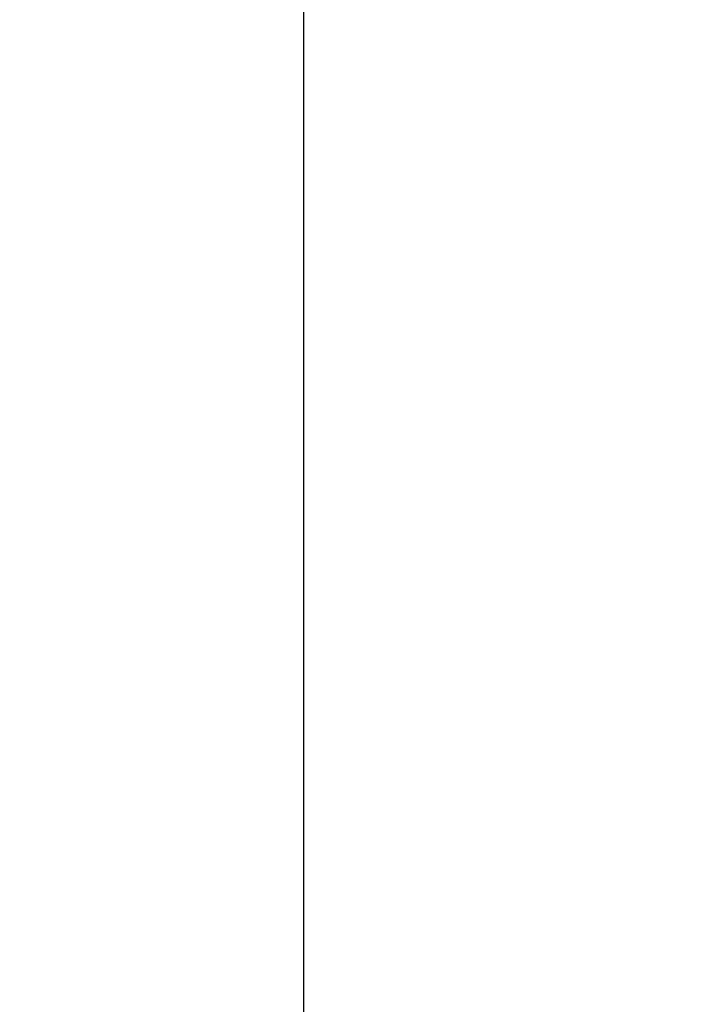
# Model space of a CAD drawing. Units: millimetres. Extents: x -5210 to 6996, y -4851 to 7443.
# Drawn here: x -3588 to -2702, y -652 to 661 of the extents above; entities that cross this region are included whole.
import ezdxf

# ---------------------------------------------------------------- set-up
doc = ezdxf.new("R2010")
doc.units = ezdxf.units.MM
doc.header["$LTSCALE"] = 10
doc.dimstyles.get("Standard").update_dxf_attribs({"dimtxt": 0.18, "dimasz": 0.18, "dimexe": 0.18, "dimexo": 0.0625, "dimgap": 0.09, "dimtad": 0, "dimtih": 1, "dimtoh": 1, "dimdec": 4, "dimzin": 0, "dimdsep": 46, "dimtxsty": 'Standard', "dimcen": 0.09, "dimadec": 0, "dimazin": 0, "dimtfac": 1, "dimtdec": 4, "dimtofl": 0, "dimtmove": 0, "dimatfit": 3, "dimfxl": 1, "dimtolj": 1, "dimtzin": 0, "dimarcsym": 0})

# ---------------------------------------------------------------- blocks, each defined once
blk = doc.blocks.new('*D8')
at = {"color": 0, "lineweight": -2, "transparency": 16777216}
for p, q in [((-2702.5, 5073.5), (-3209.8, 5073.5)), ((-3209.6, 5073.3), (-3209.6, 1204.6)), ((-3209.6, -2914.3), (-3209.6, 954.4)), ((-2702.5, -2914.5), (-3209.8, -2914.5))]:
    blk.add_line(p, q, dxfattribs=at)
at = {"color": 0, "transparency": 16777216}
for points in [[(-3209.7, 5073.3), (-3209.6, 5073.3), (-3209.6, 5073.5)], [(-3209.7, -2914.3), (-3209.6, -2914.3), (-3209.6, -2914.5)]]:
    blk.add_solid(points, dxfattribs=at)
at = {"layer": 'Defpoints', "color": 0, "transparency": 16777216}
for p in [(-2702.4, 5073.5), (-3209.6, -2914.5), (-2702.4, -2914.5)]:
    blk.add_point(p, dxfattribs=at)
at = {"color": 0, "transparency": 16777216, "insert": (-3209.6, 1079.5), "char_height": 250, "attachment_point": 5}
blk.add_mtext('\\A1;7988', dxfattribs=at)

msp = doc.modelspace()

# ---------------------------------------------------------------- dimensions: what is measured, and where the dimension line sits
dim = msp.add_linear_dim(base=(-3209.6, -2914.5), p1=(-2702.4, 5073.5), p2=(-2702.4, -2914.5), angle=90, dimstyle='Standard', override={"dimtxt": 250, "dimdec": 0})
dim.commit()
dim.dimension.update_dxf_attribs({"geometry": '*D8', "text_midpoint": (-3209.6, 1079.5)})

doc.saveas('drawing.dxf')
